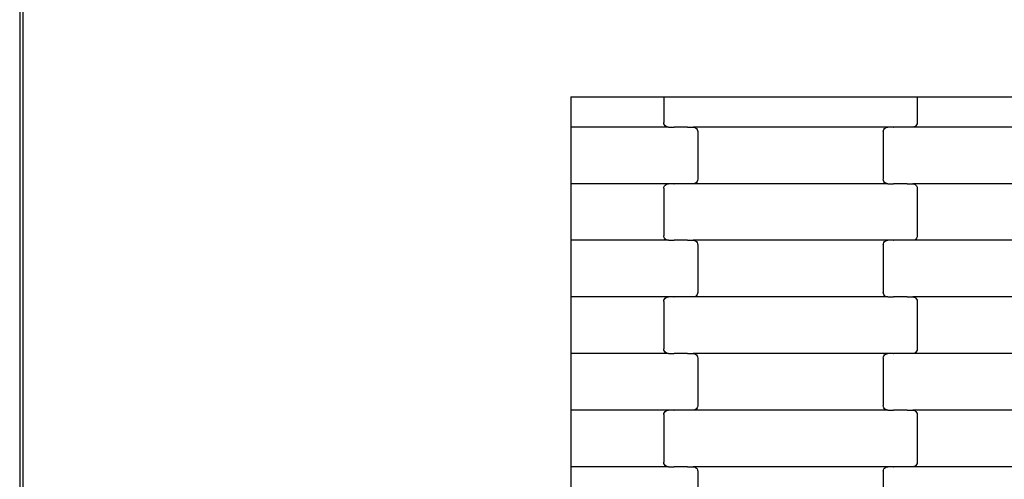
# Model space of a CAD drawing. Units: millimetres. Extents: x 439 to 8969, y -385 to 8855.
# Drawn here: x 1685 to 2120, y 2906 to 3109 of the extents above; entities that cross this region are included whole.
import ezdxf

# ---------------------------------------------------------------- set-up
doc = ezdxf.new("R2010")
doc.units = ezdxf.units.MM
doc.layers.add('Dimensions', color=7, linetype='Continuous')
doc.styles.get("Standard").update_dxf_attribs({"font": 'arial.ttf'})
doc.dimstyles.new('Leikkiset keinu', dxfattribs={"dimtxt": 150, "dimasz": 2.5, "dimexe": 0.06, "dimexo": 0.625, "dimtad": 0, "dimtih": 1, "dimtoh": 1, "dimdec": 0, "dimtxsty": 'Standard', "dimcen": 2.5, "dimadec": 0, "dimazin": 0, "dimtfac": 1, "dimtmove": 0, "dimatfit": 3, "dimfxl": 1, "dimarcsym": 0})

# ---------------------------------------------------------------- blocks, each defined once
blk = doc.blocks.new('*D5')
at = {"layer": 'Defpoints', "color": 0}
for p in [(1684.99, 3650.03), (6344.33, 2937.03), (1684.99, 1426.09)]:
    blk.add_point(p, dxfattribs=at)
at = {"layer": 'Dimensions', "color": 0, "lineweight": -2}
for p, q in [((1684.99, 3649.4), (1684.99, 1426.03)), ((6344.33, 2936.41), (6344.33, 1426.03)), ((1687.49, 1426.09), (3787.16, 1426.09)), ((6341.83, 1426.09), (4242.16, 1426.09))]:
    blk.add_line(p, q, dxfattribs=at)
at = {"layer": 'Dimensions', "color": 0}
for points in [[(1687.49, 1426.51), (1687.49, 1425.67), (1684.99, 1426.09)], [(6341.83, 1425.67), (6341.83, 1426.51), (6344.33, 1426.09)]]:
    blk.add_solid(points, dxfattribs=at)
at = {"layer": 'Dimensions', "color": 0, "insert": (4014.66, 1426.09), "char_height": 150, "attachment_point": 5}
blk.add_mtext('4659', dxfattribs=at)

msp = doc.modelspace()

# ---------------------------------------------------------------- linework, layer by layer
for p, q in [((1686.49, 2547.03), (1686.49, 3332.03)), ((1928.49, 3074.7), (1969.63, 3074.7)), ((1928.49, 3074.7), (1928.49, 3061.26)), ((1969.63, 3074.7), (1969.63, 3063.26)), ((1969.63, 3074.7), (1975.63, 3074.7)), ((1975.63, 3074.7), (2075.63, 3074.7)), ((2075.63, 3074.7), (2081.63, 3074.7)), ((2081.63, 3074.7), (2081.63, 3063.26)), ((2081.63, 3074.7), (2163.63, 3074.7)), ((1969.7, 3062.74), (1969.63, 3063.26)), ((2081.63, 3063.26), (2081.56, 3062.74)), ((1928.49, 3061.26), (1928.49, 3036.26)), ((1971.65, 3061.26), (1928.49, 3061.26)), ((1969.9, 3062.26), (1969.7, 3062.74)), ((1970.22, 3061.84), (1969.9, 3062.26)), ((1970.64, 3061.52), (1970.22, 3061.84)), ((1971.13, 3061.32), (1970.64, 3061.52)), ((1971.65, 3061.26), (1971.13, 3061.32)), ((1971.65, 3061.26), (1974.01, 3061.26)), ((1974.01, 3061.19), (1974.01, 3061.26)), ((1974.01, 3061.26), (1974.15, 3061.26)), ((1974.15, 3061.26), (1974.15, 3061.32)), ((1980, 3061.26), (1974.15, 3061.26)), ((1980, 3061.19), (1980, 3061.26)), ((1980.13, 3061.26), (1980, 3061.26)), ((1980.13, 3061.26), (1980.13, 3061.32)), ((1980.13, 3061.26), (1982.62, 3061.26)), ((1982.62, 3061.26), (1983.14, 3061.19)), ((2068.65, 3061.26), (1982.62, 3061.26)), ((1983.14, 3061.19), (1983.63, 3060.99)), ((1983.63, 3060.99), (1984.04, 3060.67)), ((1984.04, 3060.67), (1984.36, 3060.26)), ((1984.36, 3060.26), (1984.56, 3059.77)), ((1984.56, 3059.77), (1984.63, 3059.26)), ((1984.63, 3059.26), (1984.63, 3038.26)), ((2066.63, 3059.26), (2066.7, 3059.77)), ((2066.63, 3059.26), (2066.63, 3038.26)), ((2066.7, 3059.77), (2066.9, 3060.26)), ((2066.9, 3060.26), (2067.22, 3060.67)), ((2067.22, 3060.67), (2067.64, 3060.99)), ((2067.64, 3060.99), (2068.13, 3061.19)), ((2068.13, 3061.19), (2068.65, 3061.26)), ((2071.01, 3061.26), (2068.65, 3061.26)), ((2071.01, 3061.26), (2071.01, 3061.32)), ((2071.01, 3061.26), (2071.15, 3061.26)), ((2071.15, 3061.19), (2071.15, 3061.26)), ((2077, 3061.26), (2071.15, 3061.26)), ((2077, 3061.26), (2077, 3061.32)), ((2077.13, 3061.26), (2077, 3061.26)), ((2077.13, 3061.19), (2077.13, 3061.26)), ((2079.62, 3061.26), (2077.13, 3061.26)), ((2080.14, 3061.32), (2079.62, 3061.26)), ((2165.65, 3061.26), (2079.62, 3061.26)), ((2080.63, 3061.52), (2080.14, 3061.32)), ((2081.04, 3061.84), (2080.63, 3061.52)), ((2081.36, 3062.26), (2081.04, 3061.84)), ((2081.56, 3062.74), (2081.36, 3062.26)), ((1984.36, 3037.26), (1984.04, 3036.84)), ((1984.56, 3037.74), (1984.36, 3037.26)), ((1984.63, 3038.26), (1984.56, 3037.74)), ((2066.7, 3037.74), (2066.63, 3038.26)), ((2066.9, 3037.26), (2066.7, 3037.74)), ((2067.22, 3036.84), (2066.9, 3037.26)), ((1971.65, 3036.26), (1928.49, 3036.26)), ((1928.49, 3036.26), (1928.49, 3011.26)), ((1969.63, 3034.26), (1969.7, 3034.77)), ((1969.63, 3034.26), (1969.63, 3013.26)), ((1969.7, 3034.77), (1969.9, 3035.26)), ((1969.9, 3035.26), (1970.22, 3035.67)), ((1970.22, 3035.67), (1970.64, 3035.99)), ((1970.64, 3035.99), (1971.13, 3036.19)), ((1971.13, 3036.19), (1971.65, 3036.26)), ((1974.01, 3036.26), (1971.65, 3036.26)), ((1974.01, 3036.26), (1974.01, 3036.32)), ((1974.01, 3036.26), (1974.15, 3036.26)), ((1974.15, 3036.19), (1974.15, 3036.26)), ((1980, 3036.26), (1974.15, 3036.26)), ((1980, 3036.26), (1980, 3036.32)), ((1980.13, 3036.26), (1980, 3036.26)), ((1980.13, 3036.19), (1980.13, 3036.26)), ((1982.62, 3036.26), (1980.13, 3036.26)), ((1983.14, 3036.32), (1982.62, 3036.26)), ((2068.65, 3036.26), (1982.62, 3036.26)), ((1983.63, 3036.52), (1983.14, 3036.32)), ((1984.04, 3036.84), (1983.63, 3036.52)), ((2067.64, 3036.52), (2067.22, 3036.84)), ((2068.13, 3036.32), (2067.64, 3036.52)), ((2068.65, 3036.26), (2068.13, 3036.32)), ((2068.65, 3036.26), (2071.01, 3036.26)), ((2071.01, 3036.19), (2071.01, 3036.26)), ((2071.01, 3036.26), (2071.15, 3036.26)), ((2071.15, 3036.26), (2071.15, 3036.32)), ((2077, 3036.26), (2071.15, 3036.26)), ((2077, 3036.19), (2077, 3036.26)), ((2077.13, 3036.26), (2077, 3036.26)), ((2077.13, 3036.26), (2077.13, 3036.32)), ((2077.13, 3036.26), (2079.62, 3036.26)), ((2079.62, 3036.26), (2080.14, 3036.19)), ((2165.65, 3036.26), (2079.62, 3036.26)), ((2080.14, 3036.19), (2080.63, 3035.99)), ((2080.63, 3035.99), (2081.04, 3035.67)), ((2081.04, 3035.67), (2081.36, 3035.26)), ((2081.36, 3035.26), (2081.56, 3034.77)), ((2081.56, 3034.77), (2081.63, 3034.26)), ((2081.63, 3034.26), (2081.63, 3013.26)), ((1971.65, 3011.26), (1928.49, 3011.26)), ((1928.49, 3011.26), (1928.49, 2986.26)), ((1969.7, 3012.74), (1969.63, 3013.26)), ((1969.9, 3012.26), (1969.7, 3012.74)), ((1970.22, 3011.84), (1969.9, 3012.26)), ((1970.64, 3011.52), (1970.22, 3011.84)), ((1971.13, 3011.32), (1970.64, 3011.52)), ((1971.65, 3011.26), (1971.13, 3011.32)), ((1971.65, 3011.26), (1974.01, 3011.26)), ((1974.01, 3011.19), (1974.01, 3011.26)), ((1974.01, 3011.26), (1974.15, 3011.26)), ((1974.15, 3011.26), (1974.15, 3011.32)), ((1980, 3011.26), (1974.15, 3011.26)), ((1980, 3011.19), (1980, 3011.26)), ((1980.13, 3011.26), (1980, 3011.26)), ((1980.13, 3011.26), (1980.13, 3011.32)), ((1980.13, 3011.26), (1982.62, 3011.26)), ((1982.62, 3011.26), (1983.14, 3011.19)), ((2068.65, 3011.26), (1982.62, 3011.26)), ((1983.14, 3011.19), (1983.63, 3010.99)), ((1983.63, 3010.99), (1984.04, 3010.67)), ((2067.22, 3010.67), (2067.64, 3010.99)), ((2067.64, 3010.99), (2068.13, 3011.19)), ((2068.13, 3011.19), (2068.65, 3011.26)), ((2071.01, 3011.26), (2068.65, 3011.26)), ((2071.01, 3011.26), (2071.01, 3011.32)), ((2071.01, 3011.26), (2071.15, 3011.26)), ((2071.15, 3011.19), (2071.15, 3011.26)), ((2077, 3011.26), (2071.15, 3011.26)), ((2077, 3011.26), (2077, 3011.32)), ((2077.13, 3011.26), (2077, 3011.26)), ((2077.13, 3011.19), (2077.13, 3011.26)), ((2079.62, 3011.26), (2077.13, 3011.26)), ((2080.14, 3011.32), (2079.62, 3011.26)), ((2165.65, 3011.26), (2079.62, 3011.26)), ((2080.63, 3011.52), (2080.14, 3011.32)), ((2081.04, 3011.84), (2080.63, 3011.52)), ((2081.36, 3012.26), (2081.04, 3011.84)), ((2081.56, 3012.74), (2081.36, 3012.26)), ((2081.63, 3013.26), (2081.56, 3012.74)), ((1984.04, 3010.67), (1984.36, 3010.26)), ((1984.36, 3010.26), (1984.56, 3009.77)), ((1984.56, 3009.77), (1984.63, 3009.26)), ((1984.63, 3009.26), (1984.63, 2988.26)), ((2066.63, 3009.26), (2066.7, 3009.77)), ((2066.63, 3009.26), (2066.63, 2988.26)), ((2066.7, 3009.77), (2066.9, 3010.26)), ((2066.9, 3010.26), (2067.22, 3010.67)), ((1971.65, 2986.26), (1928.49, 2986.26)), ((1928.49, 2986.26), (1928.49, 2961.26)), ((1969.7, 2984.77), (1969.9, 2985.26)), ((1969.9, 2985.26), (1970.22, 2985.67)), ((1970.22, 2985.67), (1970.64, 2985.99)), ((1970.64, 2985.99), (1971.13, 2986.19)), ((1971.13, 2986.19), (1971.65, 2986.26)), ((1974.01, 2986.26), (1971.65, 2986.26)), ((1974.01, 2986.26), (1974.01, 2986.32)), ((1974.01, 2986.26), (1974.15, 2986.26)), ((1974.15, 2986.19), (1974.15, 2986.26)), ((1980, 2986.26), (1974.15, 2986.26)), ((1980, 2986.26), (1980, 2986.32)), ((1980.13, 2986.26), (1980, 2986.26)), ((1980.13, 2986.19), (1980.13, 2986.26)), ((1982.62, 2986.26), (1980.13, 2986.26)), ((1983.14, 2986.32), (1982.62, 2986.26)), ((2068.65, 2986.26), (1982.62, 2986.26)), ((1983.63, 2986.52), (1983.14, 2986.32)), ((1984.04, 2986.84), (1983.63, 2986.52)), ((1984.36, 2987.26), (1984.04, 2986.84)), ((1984.56, 2987.74), (1984.36, 2987.26)), ((1984.63, 2988.26), (1984.56, 2987.74)), ((2066.7, 2987.74), (2066.63, 2988.26)), ((2066.9, 2987.26), (2066.7, 2987.74)), ((2067.22, 2986.84), (2066.9, 2987.26)), ((2067.64, 2986.52), (2067.22, 2986.84)), ((2068.13, 2986.32), (2067.64, 2986.52)), ((2068.65, 2986.26), (2068.13, 2986.32)), ((2068.65, 2986.26), (2071.01, 2986.26)), ((2071.01, 2986.19), (2071.01, 2986.26)), ((2071.01, 2986.26), (2071.15, 2986.26)), ((2071.15, 2986.26), (2071.15, 2986.32)), ((2077, 2986.26), (2071.15, 2986.26)), ((2077, 2986.19), (2077, 2986.26)), ((2077.13, 2986.26), (2077, 2986.26)), ((2077.13, 2986.26), (2077.13, 2986.32)), ((2077.13, 2986.26), (2079.62, 2986.26)), ((2079.62, 2986.26), (2080.14, 2986.19)), ((2165.65, 2986.26), (2079.62, 2986.26)), ((2080.14, 2986.19), (2080.63, 2985.99)), ((2080.63, 2985.99), (2081.04, 2985.67)), ((2081.04, 2985.67), (2081.36, 2985.26)), ((2081.36, 2985.26), (2081.56, 2984.77)), ((1969.63, 2984.26), (1969.7, 2984.77)), ((1969.63, 2984.26), (1969.63, 2963.26)), ((2081.56, 2984.77), (2081.63, 2984.26)), ((2081.63, 2984.26), (2081.63, 2963.26)), ((1969.7, 2962.74), (1969.63, 2963.26)), ((2081.63, 2963.26), (2081.56, 2962.74)), ((1971.65, 2961.26), (1928.49, 2961.26)), ((1928.49, 2961.26), (1928.49, 2936.26)), ((1969.9, 2962.26), (1969.7, 2962.74)), ((1970.22, 2961.84), (1969.9, 2962.26)), ((1970.64, 2961.52), (1970.22, 2961.84)), ((1971.13, 2961.32), (1970.64, 2961.52)), ((1971.65, 2961.26), (1971.13, 2961.32)), ((1971.65, 2961.26), (1974.01, 2961.26)), ((1974.01, 2961.19), (1974.01, 2961.26)), ((1974.01, 2961.26), (1974.15, 2961.26)), ((1974.15, 2961.26), (1974.15, 2961.32)), ((1980, 2961.26), (1974.15, 2961.26)), ((1980, 2961.19), (1980, 2961.26)), ((1980.13, 2961.26), (1980, 2961.26)), ((1980.13, 2961.26), (1980.13, 2961.32)), ((1980.13, 2961.26), (1982.62, 2961.26)), ((1982.62, 2961.26), (1983.14, 2961.19)), ((2068.65, 2961.26), (1982.62, 2961.26)), ((1983.14, 2961.19), (1983.63, 2960.99)), ((1983.63, 2960.99), (1984.04, 2960.67)), ((1984.04, 2960.67), (1984.36, 2960.26)), ((1984.36, 2960.26), (1984.56, 2959.77)), ((1984.56, 2959.77), (1984.63, 2959.26)), ((1984.63, 2959.26), (1984.63, 2938.26)), ((2066.63, 2959.26), (2066.7, 2959.77)), ((2066.63, 2959.26), (2066.63, 2938.26)), ((2066.7, 2959.77), (2066.9, 2960.26)), ((2066.9, 2960.26), (2067.22, 2960.67)), ((2067.22, 2960.67), (2067.64, 2960.99)), ((2067.64, 2960.99), (2068.13, 2961.19)), ((2068.13, 2961.19), (2068.65, 2961.26)), ((2071.01, 2961.26), (2068.65, 2961.26)), ((2071.01, 2961.26), (2071.01, 2961.32)), ((2071.01, 2961.26), (2071.15, 2961.26)), ((2071.15, 2961.19), (2071.15, 2961.26)), ((2077, 2961.26), (2071.15, 2961.26)), ((2077, 2961.26), (2077, 2961.32)), ((2077.13, 2961.26), (2077, 2961.26)), ((2077.13, 2961.19), (2077.13, 2961.26)), ((2079.62, 2961.26), (2077.13, 2961.26)), ((2080.14, 2961.32), (2079.62, 2961.26)), ((2165.65, 2961.26), (2079.62, 2961.26)), ((2080.63, 2961.52), (2080.14, 2961.32)), ((2081.04, 2961.84), (2080.63, 2961.52)), ((2081.36, 2962.26), (2081.04, 2961.84)), ((2081.56, 2962.74), (2081.36, 2962.26)), ((1984.36, 2937.26), (1984.04, 2936.84)), ((1984.56, 2937.74), (1984.36, 2937.26)), ((1984.63, 2938.26), (1984.56, 2937.74)), ((2066.7, 2937.74), (2066.63, 2938.26)), ((2066.9, 2937.26), (2066.7, 2937.74)), ((2067.22, 2936.84), (2066.9, 2937.26)), ((1971.65, 2936.26), (1928.49, 2936.26)), ((1928.49, 2936.26), (1928.49, 2911.26)), ((1969.63, 2934.26), (1969.7, 2934.77)), ((1969.63, 2934.26), (1969.63, 2913.26)), ((1969.7, 2934.77), (1969.9, 2935.26)), ((1969.9, 2935.26), (1970.22, 2935.67)), ((1970.22, 2935.67), (1970.64, 2935.99)), ((1970.64, 2935.99), (1971.13, 2936.19)), ((1971.13, 2936.19), (1971.65, 2936.26)), ((1974.01, 2936.26), (1971.65, 2936.26)), ((1974.01, 2936.26), (1974.01, 2936.32)), ((1974.01, 2936.26), (1974.15, 2936.26)), ((1974.15, 2936.19), (1974.15, 2936.26)), ((1980, 2936.26), (1974.15, 2936.26)), ((1980, 2936.26), (1980, 2936.32)), ((1980.13, 2936.26), (1980, 2936.26)), ((1980.13, 2936.19), (1980.13, 2936.26)), ((1982.62, 2936.26), (1980.13, 2936.26)), ((1983.14, 2936.32), (1982.62, 2936.26)), ((2068.65, 2936.26), (1982.62, 2936.26)), ((1983.63, 2936.52), (1983.14, 2936.32)), ((1984.04, 2936.84), (1983.63, 2936.52)), ((2067.64, 2936.52), (2067.22, 2936.84)), ((2068.13, 2936.32), (2067.64, 2936.52)), ((2068.65, 2936.26), (2068.13, 2936.32)), ((2068.65, 2936.26), (2071.01, 2936.26)), ((2071.01, 2936.19), (2071.01, 2936.26)), ((2071.01, 2936.26), (2071.15, 2936.26)), ((2071.15, 2936.26), (2071.15, 2936.32)), ((2077, 2936.26), (2071.15, 2936.26)), ((2077, 2936.19), (2077, 2936.26)), ((2077.13, 2936.26), (2077, 2936.26)), ((2077.13, 2936.26), (2077.13, 2936.32)), ((2077.13, 2936.26), (2079.62, 2936.26)), ((2079.62, 2936.26), (2080.14, 2936.19)), ((2165.65, 2936.26), (2079.62, 2936.26)), ((2080.14, 2936.19), (2080.63, 2935.99)), ((2080.63, 2935.99), (2081.04, 2935.67)), ((2081.04, 2935.67), (2081.36, 2935.26)), ((2081.36, 2935.26), (2081.56, 2934.77)), ((2081.56, 2934.77), (2081.63, 2934.26)), ((2081.63, 2934.26), (2081.63, 2913.26)), ((1971.65, 2911.26), (1928.49, 2911.26)), ((1928.49, 2911.26), (1928.49, 2886.26)), ((1969.7, 2912.74), (1969.63, 2913.26)), ((1969.9, 2912.26), (1969.7, 2912.74)), ((1970.22, 2911.84), (1969.9, 2912.26)), ((1970.64, 2911.52), (1970.22, 2911.84)), ((1971.13, 2911.32), (1970.64, 2911.52)), ((1971.65, 2911.26), (1971.13, 2911.32)), ((1971.65, 2911.26), (1974.01, 2911.26)), ((1974.01, 2911.19), (1974.01, 2911.26)), ((1974.01, 2911.26), (1974.15, 2911.26)), ((1974.15, 2911.26), (1974.15, 2911.32)), ((1980, 2911.26), (1974.15, 2911.26)), ((1980, 2911.19), (1980, 2911.26)), ((1980.13, 2911.26), (1980, 2911.26)), ((1980.13, 2911.26), (1980.13, 2911.32)), ((1980.13, 2911.26), (1982.62, 2911.26)), ((1982.62, 2911.26), (1983.14, 2911.19)), ((2068.65, 2911.26), (1982.62, 2911.26)), ((1983.14, 2911.19), (1983.63, 2910.99)), ((1983.63, 2910.99), (1984.04, 2910.67)), ((2067.22, 2910.67), (2067.64, 2910.99)), ((2067.64, 2910.99), (2068.13, 2911.19)), ((2068.13, 2911.19), (2068.65, 2911.26)), ((2071.01, 2911.26), (2068.65, 2911.26)), ((2071.01, 2911.26), (2071.01, 2911.32)), ((2071.01, 2911.26), (2071.15, 2911.26)), ((2071.15, 2911.19), (2071.15, 2911.26)), ((2077, 2911.26), (2071.15, 2911.26)), ((2077, 2911.26), (2077, 2911.32)), ((2077.13, 2911.26), (2077, 2911.26)), ((2077.13, 2911.19), (2077.13, 2911.26)), ((2079.62, 2911.26), (2077.13, 2911.26)), ((2080.14, 2911.32), (2079.62, 2911.26)), ((2165.65, 2911.26), (2079.62, 2911.26)), ((2080.63, 2911.52), (2080.14, 2911.32)), ((2081.04, 2911.84), (2080.63, 2911.52)), ((2081.36, 2912.26), (2081.04, 2911.84)), ((2081.56, 2912.74), (2081.36, 2912.26)), ((2081.63, 2913.26), (2081.56, 2912.74)), ((1984.04, 2910.67), (1984.36, 2910.26)), ((1984.36, 2910.26), (1984.56, 2909.77)), ((1984.56, 2909.77), (1984.63, 2909.26)), ((1984.63, 2909.26), (1984.63, 2888.26)), ((2066.63, 2909.26), (2066.7, 2909.77)), ((2066.63, 2909.26), (2066.63, 2888.26)), ((2066.7, 2909.77), (2066.9, 2910.26)), ((2066.9, 2910.26), (2067.22, 2910.67))]:
    msp.add_line(p, q)

# ---------------------------------------------------------------- dimensions: what is measured, and where the dimension line sits
at = {"layer": 'Dimensions'}
dim = msp.add_linear_dim(base=(1684.99, 1426.09), p1=(6344.33, 2937.03), p2=(1684.99, 3650.03), dimstyle='Leikkiset keinu', dxfattribs=at)
dim.commit()
dim.dimension.update_dxf_attribs({"geometry": '*D5', "text_midpoint": (4014.66, 1426.09)})

doc.saveas('drawing.dxf')
